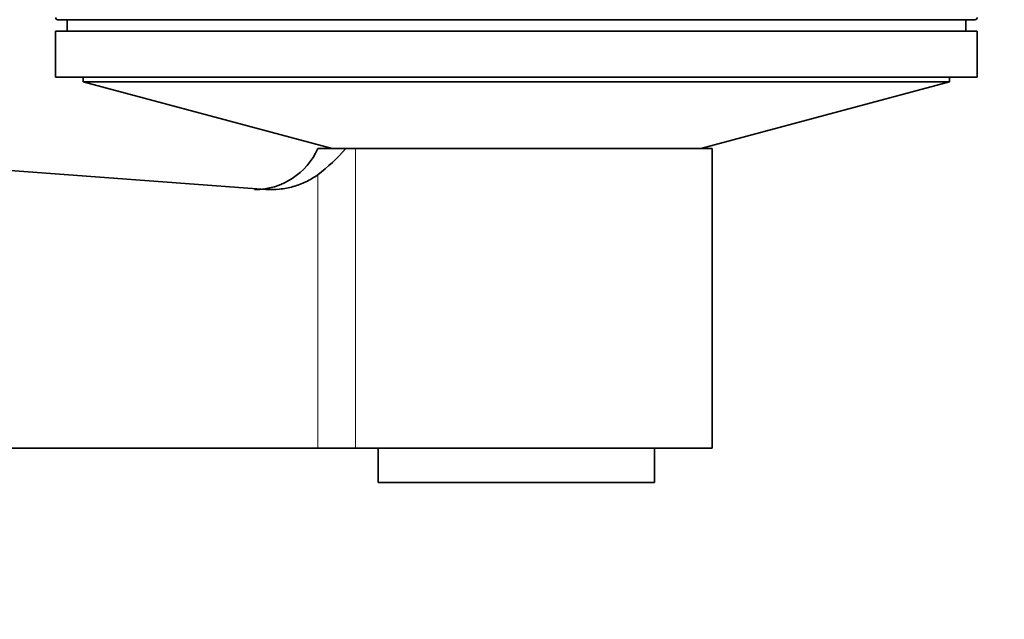
# Model space of a CAD drawing. Units: millimetres. Extents: x 0 to 1514, y 0 to 1223.
# Drawn here: x 671 to 714, y 288 to 314 of the extents above; entities that cross this region are included whole.
import ezdxf
from ezdxf import colors
from ezdxf.entities.mleader import LeaderData, LeaderLine
from ezdxf.math import Vec2, Vec3

# ---------------------------------------------------------------- set-up
doc = ezdxf.new("R2010")
doc.units = ezdxf.units.MM
doc.layers.add('DV3_Défaut', color=7, linetype='Continuous')
doc.layers.add('Défaut', color=7, linetype='Continuous')

# ---------------------------------------------------------------- blocks, each defined once
blk = doc.blocks.new('_DOT')
at = {"color": 0}
blk.add_line((0, 0), (-1, 0), dxfattribs=at)
at = {"color": 0, "const_width": 0.333}
blk.add_lwpolyline([(-0.1665, 0, 1), (0.1665, 0, 1)], format="xyb", close=True, dxfattribs=at)
blk = doc.blocks.new('SE2')
at = {"layer": 'DV3_Défaut', "color": 7, "linetype": 'Continuous', "lineweight": 35}
for p, q in [((672.953, 314.314), (712.753, 314.314)), ((673.353, 314.314), (673.353, 313.814)), ((712.353, 313.814), (712.353, 314.314)), ((712.853, 313.814), (672.853, 313.814)), ((672.853, 313.814), (672.853, 311.814)), ((712.853, 311.814), (712.853, 313.814)), ((681.985, 306.944), (614.853, 311.922)), ((712.853, 311.814), (672.853, 311.814)), ((674.053, 311.814), (674.053, 311.608)), ((711.653, 311.608), (674.053, 311.608)), ((674.053, 311.608), (684.853, 308.714)), ((700.853, 308.714), (711.653, 311.608)), ((711.653, 311.608), (711.653, 311.814)), ((685.451, 308.714), (684.236, 308.714)), ((685.877, 308.714), (685.451, 308.714)), ((685.877, 308.714), (701.353, 308.714)), ((701.353, 295.714), (701.353, 308.714)), ((684.236, 295.714), (614.853, 295.714)), ((685.877, 295.714), (684.236, 295.714)), ((685.877, 295.714), (701.353, 295.714)), ((686.853, 295.714), (686.853, 294.214)), ((698.853, 294.214), (698.853, 295.714)), ((698.853, 294.214), (686.853, 294.214))]:
    blk.add_line(p, q, dxfattribs=at)
at = {"layer": 'DV3_Défaut', "color": 7, "linetype": 'Continuous', "lineweight": 18}
for p, q in [((685.877, 308.714), (685.877, 295.714)), ((684.236, 307.579), (684.236, 295.714))]:
    blk.add_line(p, q, dxfattribs=at)
at = {"layer": 'DV3_Défaut', "color": 7, "linetype": 'Continuous', "lineweight": 35}
for centre, radius, start, end in [((672.953, 314.414), 0.1, 180, 270), ((712.753, 314.414), 0.1, 270, 0), ((681.496, 309.936), 3, 270, 335.9702), ((679.302, 314.079), 8.16, 307.2035, 318.8951)]:
    blk.add_arc(centre, radius, start, end, dxfattribs=at)
blk.add_open_spline([(684.236, 307.579), (684.073, 307.463), (683.899, 307.361), (683.54, 307.189), (683.355, 307.12), (682.974, 307.012), (682.776, 306.974), (682.38, 306.933), (682.182, 306.93), (681.985, 306.944)], degree=3, knots=[0, 0, 0, 0, 0.25, 0.25, 0.5, 0.5, 0.75, 0.75, 1, 1, 1, 1], dxfattribs=at)

msp = doc.modelspace()

# ---------------------------------------------------------------- block references
at = {"layer": 'Défaut'}
msp.add_blockref('SE2', (0, 0), dxfattribs=at)

# ---------------------------------------------------------------- leaders
at = {"layer": 'Défaut', "color": 7, "linetype": 'Continuous', "lineweight": 18}
ml = msp.add_multileader_mtext('Standard', dxfattribs=at)
ml.set_content('{\\pxsm0.9;\\fSolid Edge ISO|b1||i0||c0|p34;\\W1.;27/10/2015\\P}', color=256)
ml.set_leader_properties()
ml.set_arrow_properties(name='DOT')
ml.build(insert=Vec2(0, 0))
ml.multileader.update_dxf_attribs({"leader_type": 0, "dogleg_length": 0, "arrow_head_size": 12})
ctx = ml.context
ctx.base_point, ctx.char_height, ctx.arrow_head_size, ctx.landing_gap_size = Vec3(1139.524, 1215.799), 12, 12, 4.2
notes = []
notes.append((ctx, [(0, (0, 0, 0), (0, 0), (1, 0), 1, [])]))
ctx.mtext.insert = Vec3(1141.524, 1221.919)
for ctx, leaders in notes:
    for number, flags, end, landing, length, lines in leaders:
        leader = LeaderData()
        leader.index, (leader.has_last_leader_line, leader.has_dogleg_vector, leader.attachment_direction) = number, flags
        leader.last_leader_point, leader.dogleg_vector, leader.dogleg_length = Vec3(end), Vec3(landing), length
        for number, points, colour, breaks in lines:
            line = LeaderLine()
            line.index, line.vertices, line.color, line.breaks = number, Vec3.list(points), colors.encode_raw_color(colour), breaks
            leader.lines.append(line)
        ctx.leaders.append(leader)

doc.saveas('drawing.dxf')
